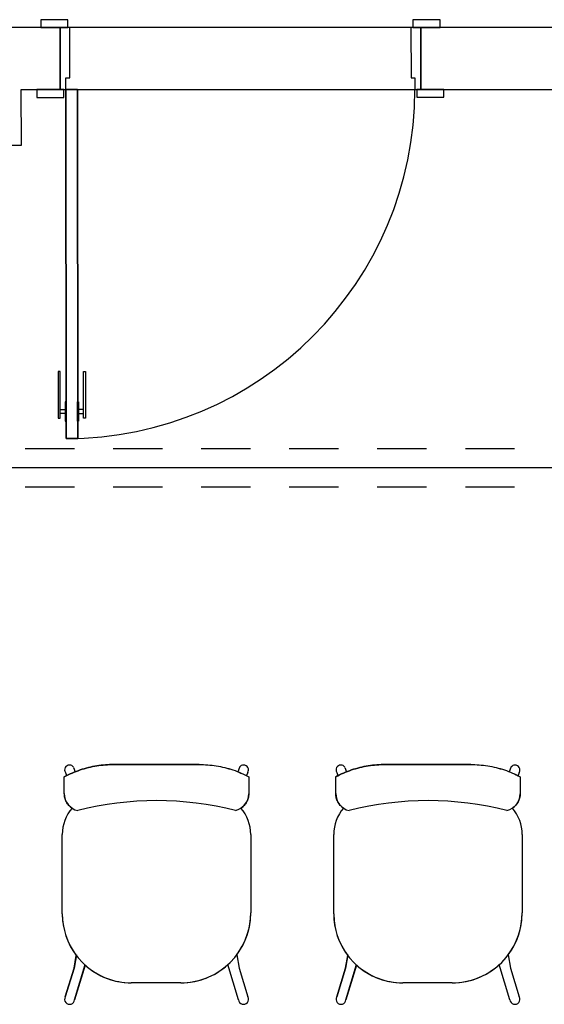
# Model space of a CAD drawing. Extents: x 124 to 265, y -167 to 46.
# Drawn here: x 228 to 229, y -128 to -125 of the extents above; entities that cross this region are included whole.
import ezdxf

# ---------------------------------------------------------------- set-up
doc = ezdxf.new("R2010")
doc.units = 0
doc.linetypes.add('CONTINUO', pattern=[0])
doc.linetypes.add('HIDDEN', pattern=[9.525, 6.35, -3.175])
doc.layers.add('BASE', color=8, linetype='Continuous')
doc.layers.add('ESGOTO SANITÁRIO', color=3, linetype='Continuous')

msp = doc.modelspace()

# ---------------------------------------------------------------- linework, layer by layer
at = {"color": 1, "linetype": 'HIDDEN', "ltscale": 0.02}
for p, q in [((218.1189, -126.4972), (239.9349, -126.4972)), ((218.1189, -126.5962), (239.9349, -126.5962))]:
    msp.add_line(p, q, dxfattribs=at)
at = {"layer": 'BASE', "color": 8}
for p, q in [((228.1967, -125.4119), (227.6967, -125.4122)), ((228.2167, -125.3919), (228.1467, -125.392)), ((228.1467, -125.392), (228.1467, -125.412)), ((228.1467, -125.412), (228.2167, -125.4119)), ((228.1968, -125.5719), (228.1967, -125.4119)), ((228.2217, -125.4119), (228.1967, -125.4119)), ((228.1967, -125.4119), (228.1968, -125.5719)), ((228.2167, -125.4119), (228.2167, -125.3919)), ((229.1017, -125.4116), (228.2217, -125.4119)), ((228.2218, -125.5419), (228.2217, -125.4119)), ((229.1267, -125.4116), (229.1017, -125.4116)), ((229.1017, -125.4116), (229.1018, -125.5416)), ((229.1767, -125.3915), (229.1067, -125.3916)), ((229.1067, -125.3916), (229.1067, -125.4116)), ((229.1067, -125.4116), (229.1767, -125.4115)), ((232.0967, -125.4103), (229.1267, -125.4116)), ((229.1267, -125.4116), (229.1268, -125.5716)), ((229.1268, -125.5716), (229.1267, -125.4116)), ((229.1767, -125.4115), (229.1767, -125.3915)), ((228.2118, -125.5719), (228.2118, -125.5419)), ((228.2118, -125.5419), (228.2218, -125.5419)), ((229.1018, -125.5416), (229.1118, -125.5416)), ((229.1118, -125.5416), (229.1118, -125.5716)), ((228.0968, -125.572), (228.1968, -125.5719)), ((228.0969, -125.7155), (228.0968, -125.572)), ((228.2068, -125.5719), (228.1368, -125.572)), ((228.1368, -125.572), (228.1368, -125.592)), ((228.1968, -125.5719), (228.2118, -125.5719)), ((228.2068, -125.5919), (228.2068, -125.5719)), ((228.2418, -125.5719), (228.2118, -125.5719)), ((228.2118, -125.5719), (228.2122, -126.4719)), ((228.2122, -126.4719), (228.2118, -125.5719)), ((228.2118, -125.5719), (228.2418, -125.5719)), ((228.2418, -125.5719), (229.1118, -125.5716)), ((228.2422, -126.4719), (228.2418, -125.5719)), ((228.2418, -125.5719), (228.2422, -126.4719)), ((229.1118, -125.5716), (229.1268, -125.5716)), ((229.1868, -125.5715), (229.1168, -125.5716)), ((229.1168, -125.5716), (229.1168, -125.5916)), ((229.1268, -125.5716), (231.7968, -125.5704)), ((229.1868, -125.5915), (229.1868, -125.5715)), ((228.1368, -125.592), (228.2068, -125.5919)), ((229.1168, -125.5916), (229.1868, -125.5915)), ((227.9569, -125.7155), (228.0969, -125.7155)), ((228.1971, -126.2994), (228.1921, -126.2994)), ((228.1921, -126.2994), (228.1921, -126.4194)), ((228.1971, -126.4194), (228.1971, -126.2994)), ((228.2571, -126.4194), (228.2571, -126.2994)), ((228.2571, -126.2994), (228.2621, -126.2994)), ((228.2621, -126.2994), (228.2621, -126.4194)), ((228.2121, -126.3769), (228.2096, -126.3769)), ((228.2096, -126.3769), (228.2096, -126.4269)), ((228.2121, -126.4269), (228.2121, -126.3769)), ((228.2421, -126.4269), (228.2421, -126.3769)), ((228.2421, -126.3769), (228.2446, -126.3769)), ((228.2446, -126.3769), (228.2446, -126.4269)), ((228.1971, -126.397), (228.2096, -126.397)), ((228.2571, -126.397), (228.2446, -126.397)), ((228.1921, -126.4194), (228.1971, -126.4194)), ((228.2096, -126.407), (228.1971, -126.407)), ((228.2096, -126.4269), (228.2121, -126.4269)), ((228.2446, -126.4269), (228.2421, -126.4269)), ((228.2446, -126.407), (228.2571, -126.407)), ((228.2621, -126.4194), (228.2571, -126.4194)), ((228.2122, -126.4719), (228.2422, -126.4719)), ((228.2422, -126.4719), (228.2122, -126.4719)), ((228.3353, -127.3129), (228.5557, -127.3129)), ((228.5557, -127.3129), (228.3353, -127.3129)), ((229.0353, -127.3129), (229.2557, -127.3129)), ((229.2557, -127.3129), (229.0353, -127.3129)), ((228.2103, -127.3334), (228.2132, -127.3415)), ((228.2315, -127.3201), (228.2357, -127.3317)), ((228.6595, -127.3201), (228.6553, -127.3317)), ((228.6807, -127.3334), (228.6778, -127.3415)), ((228.9103, -127.3334), (228.9132, -127.3415)), ((228.9315, -127.3201), (228.9357, -127.3317)), ((229.3595, -127.3201), (229.3553, -127.3317)), ((229.3807, -127.3334), (229.3778, -127.3415)), ((228.2077, -127.3879), (228.2077, -127.3444)), ((228.2077, -127.3879), (228.2077, -127.3444)), ((228.6833, -127.3443), (228.6833, -127.3885)), ((228.6833, -127.3443), (228.6833, -127.3885)), ((228.9077, -127.3879), (228.9077, -127.3444)), ((228.9077, -127.3879), (228.9077, -127.3444)), ((229.3833, -127.3443), (229.3833, -127.3885)), ((229.3833, -127.3443), (229.3833, -127.3885)), ((228.2025, -127.6979), (228.2025, -127.4929)), ((228.2025, -127.6979), (228.2025, -127.4929)), ((228.6885, -127.4929), (228.6885, -127.6954)), ((228.6885, -127.4929), (228.6885, -127.6954)), ((228.9025, -127.6979), (228.9025, -127.4929)), ((228.9025, -127.6979), (228.9025, -127.4929)), ((229.3885, -127.4929), (229.3885, -127.6954)), ((229.3885, -127.4929), (229.3885, -127.6954)), ((228.2387, -127.8039), (228.2328, -127.8378)), ((228.2328, -127.8378), (228.2385, -127.8052)), ((228.6523, -127.8039), (228.6582, -127.8378)), ((228.6523, -127.8039), (228.6582, -127.8378)), ((228.9387, -127.8039), (228.9328, -127.8378)), ((228.9328, -127.8378), (228.9385, -127.8052)), ((229.3523, -127.8039), (229.3582, -127.8378)), ((229.3523, -127.8039), (229.3582, -127.8378)), ((228.2101, -127.9121), (228.2328, -127.8378)), ((228.2328, -127.8378), (228.2101, -127.9121)), ((228.234, -127.9194), (228.2616, -127.829)), ((228.2613, -127.8301), (228.234, -127.9194)), ((228.657, -127.9194), (228.6294, -127.829)), ((228.657, -127.9194), (228.6294, -127.829)), ((228.6582, -127.8378), (228.6809, -127.9121)), ((228.6582, -127.8378), (228.6809, -127.9121)), ((228.9101, -127.9121), (228.9328, -127.8378)), ((228.9328, -127.8378), (228.9101, -127.9121)), ((228.934, -127.9194), (228.9616, -127.829)), ((228.9613, -127.8301), (228.934, -127.9194)), ((229.357, -127.9194), (229.3294, -127.829)), ((229.357, -127.9194), (229.3294, -127.829)), ((229.3582, -127.8378), (229.3809, -127.9121)), ((229.3582, -127.8378), (229.3809, -127.9121)), ((228.508, -127.8759), (228.3805, -127.8759)), ((228.508, -127.8759), (228.3805, -127.8759)), ((229.208, -127.8759), (229.0805, -127.8759)), ((229.208, -127.8759), (229.0805, -127.8759))]:
    msp.add_line(p, q, dxfattribs=at)
for centre, radius, start, end in [((228.2118, -125.5719), 0.9, 270.0239, 0.0239), ((228.446, -128.227), 0.821, 75.6665, 104.3724), ((229.146, -128.227), 0.821, 75.6665, 104.3724), ((228.3055, -127.4929), 0.103, 139.0204, 180), ((228.3055, -127.4929), 0.103, 139.0204, 180), ((228.5855, -127.4929), 0.103, 0, 40.981), ((228.5855, -127.4929), 0.103, 0, 40.981), ((229.0055, -127.4929), 0.103, 139.0204, 180), ((229.0055, -127.4929), 0.103, 139.0204, 180), ((229.2855, -127.4929), 0.103, 0, 40.981), ((229.2855, -127.4929), 0.103, 0, 40.981), ((228.3805, -127.6979), 0.178, 180, 217.0866), ((228.3805, -127.6979), 0.178, 180, 270), ((228.508, -127.6954), 0.1805, 270, 0), ((228.508, -127.6954), 0.1805, 323.0547, 0), ((229.0805, -127.6979), 0.178, 180, 217.0866), ((229.0805, -127.6979), 0.178, 180, 270), ((229.208, -127.6954), 0.1805, 270, 0), ((229.208, -127.6954), 0.1805, 323.0547, 0), ((228.3805, -127.6979), 0.178, 227.9461, 270), ((228.508, -127.6954), 0.1805, 270, 312.2647), ((229.0805, -127.6979), 0.178, 227.9461, 270), ((229.208, -127.6954), 0.1805, 270, 312.2647), ((228.2212, -127.9185), 0.0128, 150.0168, 355.9832), ((228.2212, -127.9185), 0.0128, 150.0168, 355.9832), ((228.6698, -127.9185), 0.0128, 184.0168, 29.9832), ((228.6698, -127.9185), 0.0128, 184.0168, 29.9832), ((228.9212, -127.9185), 0.0128, 150.0168, 355.9832), ((228.9212, -127.9185), 0.0128, 150.0168, 355.9832), ((229.3698, -127.9185), 0.0128, 184.0168, 29.9832), ((229.3698, -127.9185), 0.0128, 184.0168, 29.9832)]:
    msp.add_arc(centre, radius, start, end, dxfattribs=at)
for centre, major_axis, ratio, start_param, end_param in [((228.221, -127.3267), (-0.0107, -0.0067), 0.991291, 4.156109, 6.283185), ((228.2208, -127.3267), (-0.0107, -0.0067), 0.991291, 3.141593, 4.143367), ((228.6702, -127.3267), (0.0107, -0.0067), 0.991291, 2.139818, 3.141593), ((228.67, -127.3267), (0.0107, -0.0067), 0.991291, 0, 2.127076), ((228.921, -127.3267), (-0.0107, -0.0067), 0.991291, 4.156109, 6.283185), ((228.9208, -127.3267), (-0.0107, -0.0067), 0.991291, 3.141593, 4.143367), ((229.3702, -127.3267), (0.0107, -0.0067), 0.991291, 2.139818, 3.141593), ((229.37, -127.3267), (0.0107, -0.0067), 0.991291, 0, 2.127076), ((228.2526, -127.3879), (-0.0035, -0.0449), 0.997681, 4.790951, 6.128347), ((228.6384, -127.3879), (-0.0001, -0.045), 0.997201, 0.246983, 1.559197), ((228.9526, -127.3879), (-0.0035, -0.0449), 0.997681, 4.790951, 6.128347), ((229.3384, -127.3879), (-0.0001, -0.045), 0.997201, 0.246983, 1.559197)]:
    msp.add_ellipse(centre, major_axis=major_axis, ratio=ratio, start_param=start_param, end_param=end_param, dxfattribs=at)
for points, knots in [([(228.2077, -127.3444), (228.2143, -127.3409), (228.2276, -127.3345), (228.2551, -127.3239), (228.2842, -127.3168), (228.3132, -127.3134), (228.328, -127.3129), (228.3353, -127.3129)], [-1, -1, -1, -1, -0.833333, -0.666667, -0.333333, -0.166667, 0, 0, 0, 0]), ([(228.5557, -127.3129), (228.563, -127.3129), (228.5778, -127.3134), (228.6068, -127.3168), (228.6359, -127.3239), (228.6634, -127.3344), (228.6767, -127.3408), (228.6833, -127.3443)], [-1, -1, -1, -1, -0.833333, -0.666667, -0.333333, -0.166667, 0, 0, 0, 0]), ([(228.9077, -127.3444), (228.9143, -127.3409), (228.9276, -127.3345), (228.9551, -127.3239), (228.9842, -127.3168), (229.0132, -127.3134), (229.028, -127.3129), (229.0353, -127.3129)], [-1, -1, -1, -1, -0.833333, -0.666667, -0.333333, -0.166667, 0, 0, 0, 0]), ([(229.2557, -127.3129), (229.263, -127.3129), (229.2778, -127.3134), (229.3068, -127.3168), (229.3359, -127.3239), (229.3634, -127.3344), (229.3767, -127.3408), (229.3833, -127.3443)], [-1, -1, -1, -1, -0.833333, -0.666667, -0.333333, -0.166667, 0, 0, 0, 0]), ([(228.2277, -127.4254), (228.2246, -127.4233), (228.2205, -127.4197), (228.2158, -127.4139), (228.2129, -127.4092), (228.2106, -127.4042), (228.2084, -127.3971), (228.2077, -127.3917), (228.2077, -127.3879)], [-1, -1, -1, -1, -0.75, -0.625, -0.5, -0.375, -0.25, 0, 0, 0, 0]), ([(228.6833, -127.3885), (228.6832, -127.3922), (228.6825, -127.3976), (228.6802, -127.4045), (228.6779, -127.4095), (228.675, -127.4141), (228.6704, -127.4198), (228.6663, -127.4233), (228.6633, -127.4254)], [-1, -1, -1, -1, -0.75, -0.625, -0.5, -0.375, -0.25, 0, 0, 0, 0]), ([(228.9277, -127.4254), (228.9246, -127.4233), (228.9205, -127.4197), (228.9158, -127.4139), (228.9129, -127.4092), (228.9106, -127.4042), (228.9084, -127.3971), (228.9077, -127.3917), (228.9077, -127.3879)], [-1, -1, -1, -1, -0.75, -0.625, -0.5, -0.375, -0.25, 0, 0, 0, 0]), ([(229.3833, -127.3885), (229.3832, -127.3922), (229.3825, -127.3976), (229.3802, -127.4045), (229.3779, -127.4095), (229.375, -127.4141), (229.3704, -127.4198), (229.3663, -127.4233), (229.3633, -127.4254)], [-1, -1, -1, -1, -0.75, -0.625, -0.5, -0.375, -0.25, 0, 0, 0, 0])]:
    msp.add_open_spline(points, degree=3, knots=knots, dxfattribs=at)
for points in [[(228.3353, -127.3129), (228.3281, -127.3129), (228.3135, -127.3134), (228.2914, -127.316), (228.2696, -127.3204), (228.2482, -127.3266), (228.2275, -127.3345), (228.2142, -127.3409), (228.2077, -127.3444)], [(228.5557, -127.3129), (228.5629, -127.3129), (228.5775, -127.3134), (228.5996, -127.3159), (228.6214, -127.3203), (228.6428, -127.3265), (228.6635, -127.3344), (228.6768, -127.3408), (228.6833, -127.3443)], [(229.0353, -127.3129), (229.0281, -127.3129), (229.0135, -127.3134), (228.9914, -127.316), (228.9696, -127.3204), (228.9482, -127.3266), (228.9275, -127.3345), (228.9142, -127.3409), (228.9077, -127.3444)], [(229.2557, -127.3129), (229.2629, -127.3129), (229.2775, -127.3134), (229.2996, -127.3159), (229.3214, -127.3203), (229.3428, -127.3265), (229.3635, -127.3344), (229.3768, -127.3408), (229.3833, -127.3443)]]:
    msp.add_open_spline(points, degree=3, dxfattribs=at)
at = {"layer": 'ESGOTO SANITÁRIO', "color": 9, "linetype": 'CONTINUO', "ltscale": 0.25}
msp.add_line((218.1189, -126.5467), (239.9349, -126.5467), dxfattribs=at)

doc.saveas('drawing.dxf')
